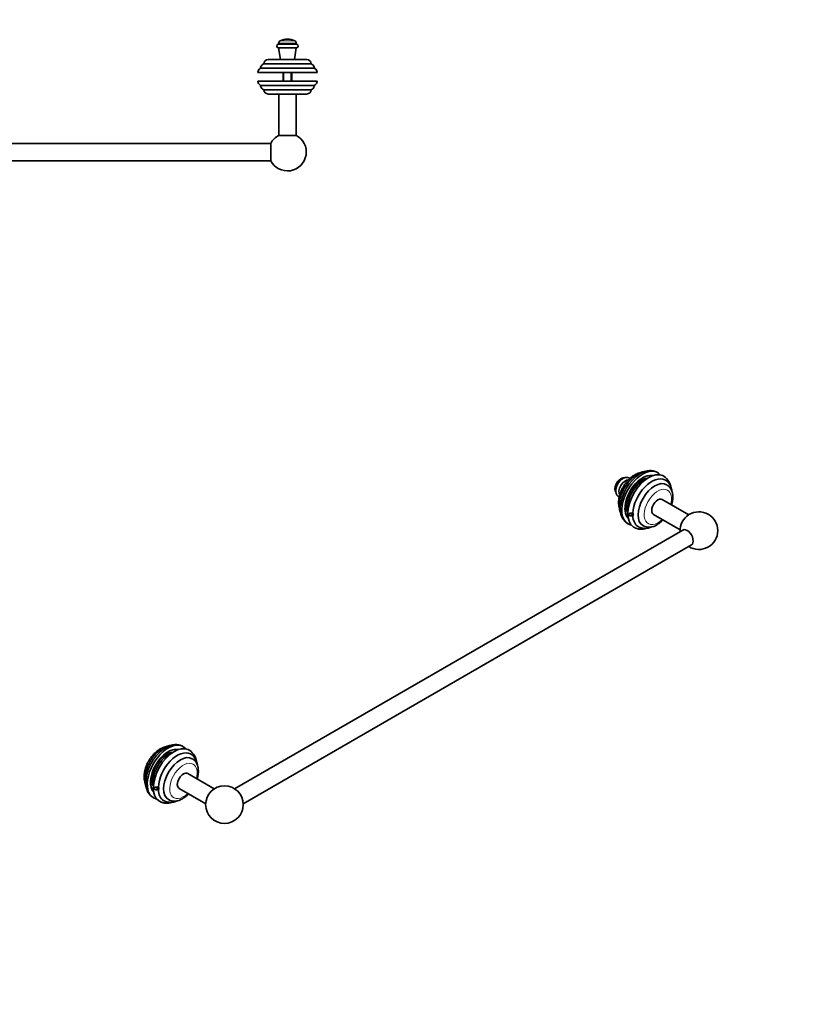
# Model space of a CAD drawing. Units: millimetres. Extents: x 0 to 1478, y 0 to 1758.
# Drawn here: x 739 to 1478, y 0 to 915 of the extents above; entities that cross this region are included whole.
import ezdxf
from ezdxf import colors
from ezdxf.entities.mleader import LeaderData, LeaderLine
from ezdxf.math import Vec2, Vec3

# ---------------------------------------------------------------- set-up
doc = ezdxf.new("R2010")
doc.units = ezdxf.units.MM
for name, color, linetype in [('DV3_Défaut', 7, 'Continuous'), ('DV6_Défaut', 7, 'Continuous'), ('Défaut', 7, 'Continuous')]:
    doc.layers.add(name, color=color, linetype=linetype)

# ---------------------------------------------------------------- blocks, each defined once
blk = doc.blocks.new('_DOT')
at = {"color": 0}
blk.add_line((0, 0), (-1, 0), dxfattribs=at)
at = {"color": 0, "const_width": 0.333}
blk.add_lwpolyline([(-0.1665, 0, 1), (0.1665, 0, 1)], format="xyb", close=True, dxfattribs=at)
blk = doc.blocks.new('SE2')
at = {"layer": 'DV3_Défaut', "color": 7, "linetype": 'Continuous', "lineweight": 35}
for p, q in [((996.38, 892.59), (979.58, 892.59)), ((979.58, 889.39), (996.38, 889.39)), ((979.73, 893.6), (979.73, 892.59)), ((979.73, 889.39), (981.48, 878.39)), ((994.48, 878.39), (996.23, 889.39)), ((996.23, 892.59), (996.23, 893.6)), ((357.98, 879.03), (357.98, 878.39)), ((369.98, 878.39), (369.98, 879.03)), ((339.04, 871.2), (338.98, 871.14)), ((338.98, 871.14), (338.98, 870.4)), ((388.94, 870.39), (339.01, 870.39)), ((341.98, 874.39), (385.98, 874.39)), ((345.98, 878.39), (381.98, 878.39)), ((388.98, 871.14), (388.92, 871.2)), ((388.98, 870.4), (388.98, 871.14)), ((963.04, 871.2), (962.98, 871.14)), ((962.98, 871.14), (962.98, 870.39)), ((1012.94, 870.39), (963.01, 870.39)), ((965.98, 874.39), (1009.98, 874.39)), ((969.98, 878.39), (1005.98, 878.39)), ((1012.98, 871.14), (1012.92, 871.2)), ((1012.98, 870.4), (1012.98, 871.14)), ((336.48, 866.39), (391.48, 866.39)), ((359.98, 866.39), (359.98, 858.39)), ((367.98, 858.39), (367.98, 866.39)), ((960.48, 866.39), (1015.48, 866.39)), ((983.98, 866.39), (983.98, 858.39)), ((991.98, 858.39), (991.98, 866.39)), ((391.48, 858.39), (336.48, 858.39)), ((338.98, 854.4), (338.98, 853.64)), ((338.98, 853.64), (339.04, 853.59)), ((339.01, 854.39), (388.94, 854.39)), ((388.92, 853.59), (388.98, 853.64)), ((388.98, 853.64), (388.98, 854.39)), ((1015.48, 858.39), (960.48, 858.39)), ((962.98, 854.4), (962.98, 853.64)), ((962.98, 853.64), (963.04, 853.59)), ((963.01, 854.39), (1012.94, 854.39)), ((1012.92, 853.59), (1012.98, 853.64)), ((1012.98, 853.64), (1012.98, 854.39)), ((385.98, 850.39), (341.98, 850.39)), ((381.98, 846.39), (345.98, 846.39)), ((355.98, 846.39), (355.98, 807.96)), ((371.98, 807.96), (371.98, 846.39)), ((1009.98, 850.39), (965.98, 850.39)), ((1005.98, 846.39), (969.98, 846.39)), ((979.98, 846.39), (979.98, 807.96)), ((995.98, 807.96), (995.98, 846.39)), ((371.98, 807.96), (355.98, 807.96)), ((995.98, 807.96), (979.98, 807.96)), ((379.54, 800.39), (379.54, 784.39)), ((972.42, 800.39), (379.54, 800.39)), ((972.42, 784.39), (972.42, 800.39)), ((379.54, 784.39), (972.42, 784.39))]:
    blk.add_line(p, q, dxfattribs=at)
at = {"layer": 'DV3_Défaut', "color": 7, "linetype": 'Continuous', "lineweight": 18}
for p, q in [((979.73, 893.6), (996.23, 893.6)), ((994.8, 895.86), (981.16, 895.86)), ((357.98, 879.03), (369.98, 879.03)), ((358.33, 879.51), (369.63, 879.51)), ((360.74, 858.39), (360.74, 866.39)), ((367.21, 858.39), (367.21, 866.39)), ((984.74, 858.39), (984.74, 866.39)), ((991.21, 858.39), (991.21, 866.39))]:
    blk.add_line(p, q, dxfattribs=at)
at = {"layer": 'DV3_Défaut', "color": 7, "linetype": 'Continuous', "lineweight": 35}
for centre, radius, start, end in [((987.98, 881.45), 15.95, 64.68274, 115.31726), ((979.58, 890.99), 1.6, 90, 270), ((982.23, 893.6), 2.5, 115.31726, 180), ((993.73, 893.6), 2.5, 0, 64.68274), ((996.38, 890.99), 1.6, 270, 90), ((358.48, 879.03), 0.5, 107.79159, 180), ((363.98, 861.89), 18.5, 72.20841, 107.79159), ((369.48, 879.03), 0.5, 0, 72.20841), ((340.68, 866.47), 4.27, 113.04069, 162.59891), ((342.98, 870.52), 4, 104.44791, 170.21706), ((345.98, 874.39), 4, 90, 180), ((381.98, 874.39), 4, 0, 90), ((384.98, 870.52), 4, 9.78294, 75.55209), ((387.23, 866.43), 4.32, 17.73507, 66.6253), ((964.73, 866.43), 4.32, 113.3747, 162.26493), ((966.98, 870.52), 4, 104.44791, 170.21706), ((969.98, 874.39), 4, 90, 180), ((1005.98, 874.39), 4, 0, 90), ((1008.98, 870.52), 4, 9.78294, 75.55209), ((1011.28, 866.47), 4.27, 17.40109, 66.95931), ((340.47, 866.68), 4, 164.35021, 184.12493), ((387.49, 866.68), 4, 355.87507, 15.41658), ((964.47, 866.68), 4, 164.58224, 184.12493), ((1011.49, 866.68), 4, 355.87507, 15.64842), ((340.47, 858.11), 4, 175.87507, 195.41658), ((340.73, 858.36), 4.32, 197.73507, 246.6253), ((342.98, 854.27), 4, 189.78294, 255.55209), ((384.98, 854.27), 4, 284.44791, 350.21706), ((387.28, 858.32), 4.27, 293.04069, 342.59891), ((387.49, 858.11), 4, 344.35021, 4.12493), ((964.47, 858.11), 4, 175.87507, 195.41658), ((964.73, 858.36), 4.32, 197.73507, 246.6253), ((966.98, 854.27), 4, 189.78294, 255.55209), ((1008.98, 854.27), 4, 284.44791, 350.21706), ((1011.28, 858.32), 4.27, 293.04069, 342.59891), ((1011.49, 858.11), 4, 344.35021, 4.12493), ((345.98, 850.39), 4, 180, 270), ((381.98, 850.39), 4, 270, 0), ((969.98, 850.39), 4, 180, 270), ((1005.98, 850.39), 4, 270, 0), ((363.98, 792.39), 17.5, 117.20289, 180), ((363.98, 792.39), 17.5, 27.20289, 62.79711), ((987.98, 792.39), 17.5, 117.20289, 152.79711), ((987.98, 792.39), 17.5, 207.20289, 62.79711), ((363.98, 792.39), 17.5, 180, 332.79711)]:
    blk.add_arc(centre, radius, start, end, dxfattribs=at)
blk = doc.blocks.new('SE5')
at = {"layer": 'DV6_Défaut', "color": 7, "linetype": 'Continuous', "lineweight": 35}
for p, q in [((1361.15, 455.11), (1336.45, 469.38)), ((1301.87, 461.26), (1302.34, 461.53)), ((1302.75, 462.45), (1302.75, 464.08)), ((1307.79, 456.67), (1307.59, 456.39)), ((1308.06, 456.66), (1307.59, 456.39)), ((1307.59, 456.39), (1308, 455.33)), ((1309.03, 455.93), (1308, 455.33)), ((1308, 455.33), (1308.81, 454.86)), ((1308.81, 456.5), (1308.6, 456.62)), ((1309.22, 455.44), (1308.81, 456.5)), ((1308.81, 454.86), (1309.22, 455.44)), ((1328.45, 455.52), (1353.15, 441.26)), ((1355.63, 440.98), (938.88, 200.37)), ((946.88, 186.51), (1363.63, 427.12)), ((919.92, 200.37), (895.21, 214.63)), ((860.63, 206.51), (861.1, 206.78)), ((861.51, 207.7), (861.51, 209.33)), ((866.56, 201.93), (866.36, 201.64)), ((866.82, 201.91), (866.36, 201.64)), ((866.36, 201.64), (866.76, 200.59)), ((867.58, 201.75), (867.37, 201.87)), ((867.99, 200.7), (867.58, 201.75)), ((867.8, 201.19), (866.76, 200.59)), ((866.76, 200.59), (867.58, 200.12)), ((867.58, 200.12), (867.99, 200.7)), ((887.21, 200.77), (911.92, 186.51))]:
    blk.add_line(p, q, dxfattribs=at)
blk.add_circle((929.4, 185.66), 17.5, dxfattribs=at)
for centre, radius, start, end in [((1338.44, 458.91), 41.08, 122.94231, 174.93814), ((1317.9, 481.46), 12.83, 100.81878, 124.42467), ((1330.08, 478.59), 14.67, 12.47424, 61.93289), ((1312.19, 459.37), 14.67, 178.53726, 241.95763), ((1370.63, 440.4), 17.5, 0, 182.79711), ((1324.37, 456.49), 12.82, 243.2693, 304.43591), ((1370.63, 440.4), 17.5, 237.20289, 0), ((888.84, 223.84), 14.67, 12.47424, 61.93289), ((870.95, 204.62), 14.67, 178.51209, 241.96481), ((883.14, 201.74), 12.82, 243.2693, 304.43591)]:
    blk.add_arc(centre, radius, start, end, dxfattribs=at)
for centre, major_axis, start_param, end_param in [((1318.31, 470.61), (-13.75, -23.82), 2.93441, 6.283185), ((1323.96, 467.35), (13.75, 23.82), 0.051489, 3.090221), ((1302.04, 480), (-4.12, -7.14), 3.399392, 6.0256), ((1318.31, 470.61), (11.62, 20.14), 0.16746, 2.974133), ((1316.89, 471.43), (9.75, 16.89), 0.324785, 2.816808), ((1316.89, 471.43), (9.75, 16.89), 0.324785, 2.816808), ((1318.31, 470.61), (9.75, 16.89), 0.596873, 2.544719), ((1326.79, 465.71), (-12.5, -21.65), 3.164475, 5.445265), ((1329.62, 464.08), (11, 19.05), 0, 3.14044), ((1317.95, 470.82), (-11.38, -19.7), 3.314661, 3.916061), ((1314.77, 472.65), (11.25, 19.49), -0.10657, -0.102097), ((1329.62, 464.08), (11, 19.05), 6.283173, 6.283185), ((1332.45, 462.45), (4, 6.93), 0, 3.141593), ((1298.51, 461.63), (-0.88, 1.52), 0.09617, 1.727251), ((1317.95, 470.82), (-11.38, -19.7), 5.508717, 6.110117), ((1301.34, 463.26), (1, -1.73), 0, 1.808778), ((1314.77, 472.65), (11.25, 19.49), 3.243689, 3.248162), ((1326.79, 465.71), (12.5, 21.65), 2.408716, 3.120183), ((1308.41, 455.92), (-0.88, 1.52), 3.091456, 4.848855), ((1318.31, 470.61), (-13.75, -23.82), 0, 0.207183), ((1359.63, 434.05), (4, -6.93), 0, 3.141593), ((877.07, 215.87), (-13.75, -23.82), 2.93441, 6.283185), ((877.07, 215.87), (11.62, 20.14), 0.16746, 2.974133), ((882.73, 212.6), (13.75, 23.82), 0.051489, 3.090221), ((875.66, 216.68), (-9.75, -16.89), 3.466377, 5.958401), ((875.66, 216.68), (9.75, 16.89), 0.324785, 2.816808), ((877.07, 215.87), (-9.75, -16.89), 3.738466, 5.686312), ((885.56, 210.97), (-12.5, -21.65), 3.164475, 5.445265), ((888.38, 209.33), (11, 19.05), 0, 3.14044), ((876.72, 216.07), (-11.37, -19.7), 3.314661, 3.916061), ((873.54, 217.91), (11.25, 19.49), -0.10657, -0.102097), ((888.38, 209.33), (11, 19.05), 6.283173, 6.283185), ((891.21, 207.7), (-4, -6.93), 3.141593, 6.283185), ((857.27, 206.88), (-0.88, 1.52), 0.09656, 1.729297), ((876.72, 216.07), (-11.37, -19.7), 5.508717, 6.110117), ((860.1, 208.52), (1, -1.73), 0, 1.808778), ((867.17, 201.17), (-0.87, 1.52), 3.091456, 4.848855), ((873.54, 217.91), (11.25, 19.49), 3.243689, 3.248162), ((885.56, 210.97), (12.5, 21.65), 2.408716, 3.120183), ((877.07, 215.87), (-13.75, -23.82), 0, 0.207183)]:
    blk.add_ellipse(centre, major_axis=major_axis, ratio=0.57735, start_param=start_param, end_param=end_param, dxfattribs=at)
at = {"layer": 'DV6_Défaut', "color": 7, "linetype": 'Continuous', "lineweight": 18}
for centre, major_axis, start_param, end_param in [((1299.07, 481.72), (-4.12, -7.14), 3.731771, 5.702094), ((1302.04, 480), (-4.2, -7.27), 3.384517, 6.04247), ((1332.45, 462.45), (9, 15.59), 0, 4.251835), ((1332.45, 462.45), (9, 15.59), 5.172943, 6.283185), ((891.21, 207.7), (9, 15.59), 0, 4.251835), ((891.21, 207.7), (9, 15.59), 5.172943, 6.283185)]:
    blk.add_ellipse(centre, major_axis=major_axis, ratio=0.57735, start_param=start_param, end_param=end_param, dxfattribs=at)
at = {"layer": 'DV6_Défaut', "color": 7, "linetype": 'Continuous', "lineweight": 35}
for points, knots in [([(1320.62, 495.4), (1320.61, 495.39), (1320.23, 495.36), (1319.47, 495.25), (1318.35, 495), (1317.22, 494.67), (1316.08, 494.24), (1314.94, 493.74), (1314.02, 493.27), (1313.54, 493), (1313.39, 492.91)], [0, 0, 0, 0, 0.005871, 0.156992, 0.310461, 0.46608, 0.62352, 0.782368, 0.94219, 1, 1, 1, 1]), ([(1332.74, 493.98), (1332.47, 494.17), (1331.98, 494.5), (1331.1, 494.97), (1330.15, 495.38), (1329.16, 495.71), (1328.14, 495.96), (1327.09, 496.12), (1326, 496.2), (1324.9, 496.19), (1323.77, 496.1), (1322.62, 495.92), (1321.45, 495.65), (1320.26, 495.3), (1319.07, 494.86), (1317.89, 494.34), (1316.87, 493.82), (1316.32, 493.51), (1316.1, 493.39)], [0, 0, 0, 0, 0.052581, 0.114615, 0.176548, 0.238562, 0.300884, 0.363723, 0.427256, 0.491624, 0.556912, 0.623146, 0.690288, 0.758245, 0.826879, 0.89603, 0.965537, 1, 1, 1, 1]), ([(1301.28, 489.45), (1301.07, 489.47), (1300.64, 489.48), (1299.99, 489.4), (1299.32, 489.25), (1298.65, 489.01), (1297.98, 488.69), (1297.32, 488.28), (1296.67, 487.8), (1296.05, 487.25), (1295.46, 486.64), (1294.92, 485.98), (1294.42, 485.28), (1293.96, 484.54), (1293.56, 483.77), (1293.22, 482.98), (1292.94, 482.17), (1292.72, 481.35), (1292.57, 480.53), (1292.49, 479.71), (1292.5, 478.9), (1292.59, 478.13), (1292.75, 477.43), (1292.98, 476.81), (1293.23, 476.32), (1293.4, 476.06), (1293.45, 475.97)], [0, 0, 0, 0, 0.037411, 0.076067, 0.115908, 0.157096, 0.19958, 0.243068, 0.287134, 0.331325, 0.375395, 0.419281, 0.463013, 0.506669, 0.550349, 0.594142, 0.63815, 0.682488, 0.72725, 0.772486, 0.818133, 0.863838, 0.904355, 0.943607, 0.981621, 1, 1, 1, 1]), ([(1306.46, 488.94), (1306.33, 489.05), (1306.01, 489.27), (1305.49, 489.55), (1304.89, 489.76), (1304.26, 489.89), (1303.61, 489.94), (1302.94, 489.9), (1302.25, 489.78), (1301.54, 489.57), (1300.83, 489.28), (1300.11, 488.91), (1299.4, 488.46), (1298.71, 487.94), (1298.03, 487.35), (1297.39, 486.7), (1296.78, 486), (1296.2, 485.26), (1295.67, 484.47), (1295.18, 483.65), (1294.75, 482.81), (1294.36, 481.94), (1294.04, 481.07), (1293.77, 480.19), (1293.57, 479.3), (1293.43, 478.43), (1293.37, 477.57), (1293.37, 476.74), (1293.45, 475.93), (1293.61, 475.16), (1293.85, 474.44), (1294.16, 473.78), (1294.54, 473.2), (1294.98, 472.69), (1295.48, 472.26), (1295.99, 471.94), (1296.34, 471.77), (1296.5, 471.71)], [0, 0, 0, 0, 0.021463, 0.047974, 0.074344, 0.100786, 0.127564, 0.154886, 0.182877, 0.211548, 0.2408, 0.270456, 0.300329, 0.330254, 0.360132, 0.38993, 0.419646, 0.449292, 0.47889, 0.508467, 0.53805, 0.567661, 0.597328, 0.62708, 0.656946, 0.686948, 0.717099, 0.747386, 0.777754, 0.80804, 0.838037, 0.867501, 0.896238, 0.924177, 0.951396, 0.978089, 1, 1, 1, 1]), ([(1310.65, 492.04), (1310.43, 491.91), (1309.92, 491.61), (1309, 491), (1307.96, 490.23), (1306.94, 489.39), (1305.95, 488.49), (1304.99, 487.54), (1304.07, 486.52), (1303.17, 485.46), (1302.32, 484.36), (1301.51, 483.21), (1300.75, 482.03), (1300.03, 480.82), (1299.36, 479.57), (1298.74, 478.31), (1298.17, 477.03), (1297.67, 475.73), (1297.22, 474.43), (1296.84, 473.12), (1296.51, 471.81), (1296.26, 470.5), (1296.07, 469.2), (1295.95, 467.91), (1295.91, 466.65), (1295.94, 465.4), (1296.05, 464.18), (1296.23, 463.01), (1296.45, 462.07), (1296.61, 461.53), (1296.66, 461.36)], [0, 0, 0, 0, 0.020249, 0.057464, 0.09463, 0.131745, 0.168785, 0.205738, 0.242605, 0.279395, 0.316118, 0.352791, 0.38943, 0.426054, 0.462682, 0.499326, 0.536006, 0.572741, 0.609548, 0.646447, 0.683454, 0.720581, 0.757838, 0.795223, 0.832723, 0.870307, 0.907901, 0.945401, 0.982682, 1, 1, 1, 1]), ([(1313.39, 492.91), (1313.16, 492.78), (1312.62, 492.45), (1311.64, 491.82), (1310.54, 491.01), (1309.46, 490.14), (1308.4, 489.2), (1307.36, 488.2), (1306.36, 487.15), (1305.39, 486.05), (1304.46, 484.9), (1303.57, 483.7), (1302.72, 482.47), (1301.91, 481.2), (1301.15, 479.91), (1300.44, 478.58), (1299.79, 477.23), (1299.18, 475.87), (1298.63, 474.49), (1298.14, 473.1), (1297.72, 471.71), (1297.35, 470.32), (1297.05, 468.93), (1296.81, 467.55), (1296.65, 466.17), (1296.55, 464.82), (1296.53, 463.49), (1296.58, 462.18), (1296.7, 460.91), (1296.9, 459.67), (1297.18, 458.48), (1297.54, 457.34), (1297.83, 456.6), (1297.99, 456.24), (1297.99, 456.23)], [0, 0, 0, 0, 0.017797, 0.050701, 0.083566, 0.116391, 0.149159, 0.181861, 0.214498, 0.247073, 0.279594, 0.312072, 0.344516, 0.376939, 0.409353, 0.441771, 0.474201, 0.506657, 0.53915, 0.571695, 0.604302, 0.636983, 0.669748, 0.702605, 0.735555, 0.768597, 0.801717, 0.83489, 0.868059, 0.901153, 0.934084, 0.966752, 0.999054, 1, 1, 1, 1]), ([(1345.61, 476.6), (1345.59, 476.75), (1345.52, 477.32), (1345.37, 478.29), (1345.09, 479.48), (1344.73, 480.62), (1344.3, 481.7), (1343.8, 482.72), (1343.24, 483.66), (1342.61, 484.53), (1341.92, 485.33), (1341.17, 486.05), (1340.38, 486.68), (1339.64, 487.18), (1339.19, 487.41), (1338.99, 487.51)], [0, 0, 0, 0, 0.0316592, 0.1203829, 0.2086706, 0.2962524, 0.3828533, 0.468235, 0.552236, 0.6347982, 0.715972, 0.7959051, 0.8748204, 0.9529927, 1, 1, 1, 1]), ([(1345.27, 464.29), (1345.32, 464.47), (1345.49, 465.09), (1345.75, 466.15), (1346.01, 467.46), (1346.2, 468.76), (1346.31, 470.05), (1346.36, 471.31), (1346.33, 472.56), (1346.22, 473.77), (1346.04, 474.95), (1345.77, 476.09), (1345.43, 477.17), (1345.02, 478.19), (1344.53, 479.15), (1343.97, 480.04), (1343.35, 480.85), (1342.67, 481.59), (1341.95, 482.24), (1341.24, 482.76), (1340.81, 483.01), (1340.61, 483.12)], [0, 0, 0, 0, 0.023865, 0.080641, 0.137603, 0.194762, 0.252118, 0.309652, 0.367313, 0.42499, 0.482522, 0.53972, 0.596363, 0.652239, 0.707174, 0.76107, 0.813916, 0.865784, 0.916814, 0.967191, 1, 1, 1, 1]), ([(1297.54, 462.93), (1297.52, 462.9), (1297.5, 462.87), (1297.4, 462.71), (1297.36, 462.53), (1297.36, 462.22), (1297.37, 462.11), (1297.41, 461.88), (1297.44, 461.76), (1297.52, 461.53), (1297.56, 461.42), (1297.68, 461.19), (1297.75, 461.08), (1297.82, 460.98)], [0, 0, 0, 0, 0.070633, 0.070633, 0.380422, 0.380422, 0.535316, 0.535316, 0.690211, 0.690211, 0.845105, 0.845105, 1, 1, 1, 1]), ([(1297.82, 460.98), (1297.54, 460.42), (1297.45, 459.77), (1297.63, 459.3), (1297.74, 459.25), (1297.93, 459.43), (1298, 459.67), (1298, 460.31), (1297.93, 460.69), (1297.74, 461.44), (1297.63, 461.8), (1297.53, 462.27), (1297.51, 462.43), (1297.52, 462.56)], [0, 0, 0, 0, 0.2988046, 0.2988046, 0.4482068, 0.4482068, 0.5976091, 0.5976091, 0.7470114, 0.7470114, 0.8964137, 0.8964137, 1, 1, 1, 1]), ([(1309.14, 456.59), (1308.46, 456.6), (1307.67, 456.74), (1306.54, 456.65), (1306.19, 456.57), (1305.7, 456.22), (1305.57, 455.95), (1305.56, 455.31), (1305.7, 454.95), (1306.18, 454.37), (1306.53, 454.16), (1307.66, 453.87), (1308.46, 454.11), (1309.14, 454.45)], [0, 0, 0, 0, 0.25, 0.25, 0.375, 0.375, 0.5, 0.5, 0.625, 0.625, 0.75, 0.75, 1, 1, 1, 1]), ([(1309.14, 454.45), (1309.2, 454.47), (1309.27, 454.5), (1309.38, 454.59), (1309.43, 454.65), (1309.55, 454.86), (1309.6, 455.05), (1309.6, 455.36), (1309.58, 455.47), (1309.54, 455.69), (1309.51, 455.8), (1309.43, 456.03), (1309.38, 456.15), (1309.27, 456.37), (1309.2, 456.49), (1309.14, 456.59)], [0, 0, 0, 0, 0.125, 0.125, 0.25, 0.25, 0.5, 0.5, 0.625, 0.625, 0.75, 0.75, 0.875, 0.875, 1, 1, 1, 1]), ([(1331.62, 445.92), (1331.83, 446.05), (1332.35, 446.35), (1333.27, 446.96), (1334.31, 447.73), (1335.32, 448.57), (1336.31, 449.46), (1336.95, 450.1), (1337.27, 450.43)], [0, 0, 0, 0, 0.098514, 0.279566, 0.460378, 0.640946, 0.821144, 1, 1, 1, 1]), ([(1309.53, 443.98), (1309.79, 443.79), (1310.28, 443.46), (1311.17, 442.98), (1312.12, 442.58), (1313.11, 442.25), (1314.13, 442), (1315.18, 441.84), (1316.26, 441.76), (1317.37, 441.77), (1318.5, 441.86), (1319.65, 442.04), (1320.7, 442.28), (1321.37, 442.47), (1321.64, 442.56)], [0, 0, 0, 0, 0.071442, 0.155507, 0.239434, 0.323472, 0.407927, 0.493081, 0.579178, 0.666405, 0.754879, 0.844634, 0.935622, 1, 1, 1, 1]), ([(1314.03, 444.23), (1314.28, 444.07), (1314.75, 443.79), (1315.61, 443.38), (1316.55, 443.04), (1317.52, 442.77), (1318.52, 442.59), (1319.55, 442.49), (1320.61, 442.48), (1321.69, 442.55), (1322.79, 442.71), (1323.91, 442.96), (1325.05, 443.29), (1326, 443.64), (1326.57, 443.89), (1326.76, 443.97)], [0, 0, 0, 0, 0.0614011, 0.1392505, 0.2170674, 0.2951605, 0.3738339, 0.45336, 0.5339623, 0.6157984, 0.6989432, 0.7833792, 0.8689987, 0.9556197, 1, 1, 1, 1]), ([(874.25, 239.24), (873.96, 239.17), (873.3, 239), (872.28, 238.66), (871.2, 238.22), (870.12, 237.7), (869.05, 237.09), (867.99, 236.41), (866.94, 235.65), (865.92, 234.83), (864.92, 233.94), (863.96, 232.99), (863.02, 231.99), (862.12, 230.94), (861.26, 229.84), (860.44, 228.71), (859.67, 227.53), (858.94, 226.32), (858.26, 225.09), (857.63, 223.83), (857.05, 222.55), (856.53, 221.26), (856.08, 219.95), (855.68, 218.64), (855.34, 217.33), (855.07, 216.02), (854.87, 214.72), (854.74, 213.43), (854.68, 212.16), (854.69, 210.91), (854.78, 209.69), (854.95, 208.5), (855.17, 207.49), (855.34, 206.88), (855.42, 206.64)], [0, 0, 0, 0, 0.025522, 0.056503, 0.087879, 0.119549, 0.151409, 0.183367, 0.215342, 0.247279, 0.279155, 0.310957, 0.342685, 0.374344, 0.405944, 0.437498, 0.469019, 0.500524, 0.532029, 0.563546, 0.59509, 0.626678, 0.658325, 0.690047, 0.72186, 0.753774, 0.785798, 0.817934, 0.850172, 0.88249, 0.914833, 0.947115, 0.979233, 1, 1, 1, 1]), ([(879.35, 240.64), (879.18, 240.63), (878.65, 240.56), (877.74, 240.4), (876.61, 240.11), (875.47, 239.74), (874.33, 239.28), (873.19, 238.74), (872.05, 238.11), (870.92, 237.41), (869.8, 236.64), (868.71, 235.79), (867.64, 234.89), (866.59, 233.92), (865.58, 232.89), (864.59, 231.81), (863.64, 230.68), (862.73, 229.5), (861.86, 228.29), (861.04, 227.03), (860.26, 225.75), (859.52, 224.44), (858.84, 223.1), (858.21, 221.74), (857.64, 220.37), (857.12, 218.98), (856.67, 217.59), (856.27, 216.2), (855.94, 214.81), (855.68, 213.42), (855.48, 212.05), (855.35, 210.68), (855.29, 209.34), (855.31, 208.02), (855.4, 206.73), (855.57, 205.48), (855.81, 204.27), (856.13, 203.1), (856.45, 202.2), (856.67, 201.68), (856.74, 201.53)], [0, 0, 0, 0, 0.011556, 0.037464, 0.06376, 0.090398, 0.117316, 0.144441, 0.171699, 0.199029, 0.226374, 0.253696, 0.280976, 0.308203, 0.335376, 0.362495, 0.389567, 0.416598, 0.443597, 0.470574, 0.497539, 0.524502, 0.551473, 0.578459, 0.605473, 0.632523, 0.659622, 0.686778, 0.714001, 0.741297, 0.768671, 0.796122, 0.823645, 0.851222, 0.878822, 0.906387, 0.933851, 0.961135, 0.988152, 1, 1, 1, 1]), ([(891.51, 239.24), (891.23, 239.42), (890.74, 239.76), (889.85, 240.24), (888.9, 240.64), (887.91, 240.97), (886.88, 241.21), (885.83, 241.38), (884.75, 241.45), (883.64, 241.44), (882.51, 241.35), (881.36, 241.17), (880.19, 240.9), (879.01, 240.55), (877.82, 240.11), (876.62, 239.58), (875.43, 238.97), (874.25, 238.29), (873.07, 237.52), (871.91, 236.69), (870.78, 235.79), (869.66, 234.82), (868.57, 233.8), (867.51, 232.72), (866.48, 231.58), (865.49, 230.4), (864.53, 229.17), (863.62, 227.89), (862.74, 226.59), (861.92, 225.25), (861.13, 223.87), (860.4, 222.48), (859.72, 221.06), (859.1, 219.63), (858.53, 218.18), (858.02, 216.73), (857.57, 215.27), (857.18, 213.81), (856.86, 212.36), (856.6, 210.91), (856.41, 209.49), (856.31, 208.42), (856.29, 207.89), (856.29, 207.8)], [0, 0, 0, 0, 0.01981, 0.042671, 0.065496, 0.088353, 0.111324, 0.134487, 0.157907, 0.181636, 0.205703, 0.23012, 0.254871, 0.279921, 0.30522, 0.330708, 0.356327, 0.382022, 0.40775, 0.43347, 0.459161, 0.484813, 0.51042, 0.535981, 0.561499, 0.586977, 0.612422, 0.637841, 0.663241, 0.688629, 0.714014, 0.739403, 0.764802, 0.79022, 0.815664, 0.841143, 0.866665, 0.892236, 0.917863, 0.94355, 0.969302, 0.995116, 1, 1, 1, 1]), ([(904.37, 221.85), (904.36, 222), (904.29, 222.57), (904.13, 223.54), (903.85, 224.73), (903.5, 225.87), (903.07, 226.95), (902.57, 227.97), (902, 228.91), (901.37, 229.79), (900.68, 230.58), (899.94, 231.3), (899.15, 231.93), (898.4, 232.43), (897.96, 232.67), (897.76, 232.77)], [0, 0, 0, 0, 0.031659, 0.120383, 0.208671, 0.296252, 0.382853, 0.468235, 0.552236, 0.634798, 0.715972, 0.795905, 0.87482, 0.952993, 1, 1, 1, 1]), ([(904.03, 209.54), (904.09, 209.73), (904.26, 210.35), (904.52, 211.41), (904.78, 212.71), (904.96, 214.01), (905.08, 215.3), (905.12, 216.57), (905.09, 217.81), (904.99, 219.03), (904.8, 220.21), (904.54, 221.34), (904.2, 222.42), (903.78, 223.45), (903.29, 224.41), (902.74, 225.29), (902.12, 226.1), (901.44, 226.84), (900.71, 227.49), (900.01, 228.02), (899.58, 228.26), (899.38, 228.38)], [0, 0, 0, 0, 0.023865, 0.080641, 0.137603, 0.194762, 0.252118, 0.309652, 0.367313, 0.42499, 0.482522, 0.53972, 0.596363, 0.652239, 0.707174, 0.76107, 0.813916, 0.865784, 0.916814, 0.967191, 1, 1, 1, 1]), ([(856.3, 208.18), (856.28, 208.16), (856.26, 208.13), (856.17, 207.96), (856.13, 207.78), (856.13, 207.47), (856.14, 207.36), (856.18, 207.13), (856.2, 207.02), (856.28, 206.78), (856.33, 206.67), (856.44, 206.45), (856.51, 206.34), (856.59, 206.23)], [0, 0, 0, 0, 0.069829, 0.069829, 0.379886, 0.379886, 0.534915, 0.534915, 0.689943, 0.689943, 0.844972, 0.844972, 1, 1, 1, 1]), ([(856.59, 206.23), (856.44, 205.95), (856.35, 205.66), (856.26, 205.11), (856.27, 204.87), (856.39, 204.56), (856.5, 204.5), (856.69, 204.69), (856.77, 204.93), (856.77, 205.56), (856.69, 205.95), (856.5, 206.7), (856.39, 207.05), (856.29, 207.52), (856.27, 207.68), (856.28, 207.81)], [0, 0, 0, 0, 0.14954, 0.14954, 0.299079, 0.299079, 0.448619, 0.448619, 0.598158, 0.598158, 0.747698, 0.747698, 0.897238, 0.897238, 1, 1, 1, 1]), ([(867.9, 201.85), (867.22, 201.85), (866.43, 201.99), (865.3, 201.91), (864.96, 201.82), (864.47, 201.47), (864.33, 201.2), (864.33, 200.56), (864.46, 200.21), (864.95, 199.63), (865.3, 199.41), (866.42, 199.13), (867.22, 199.36), (867.9, 199.7)], [0, 0, 0, 0, 0.25, 0.25, 0.375, 0.375, 0.5, 0.5, 0.625, 0.625, 0.75, 0.75, 1, 1, 1, 1]), ([(867.9, 199.7), (867.97, 199.72), (868.03, 199.75), (868.14, 199.85), (868.19, 199.91), (868.32, 200.12), (868.36, 200.3), (868.36, 200.61), (868.35, 200.72), (868.31, 200.94), (868.28, 201.06), (868.19, 201.29), (868.14, 201.4), (868.03, 201.63), (867.97, 201.74), (867.9, 201.85)], [0, 0, 0, 0, 0.125, 0.125, 0.25, 0.25, 0.5, 0.5, 0.625, 0.625, 0.75, 0.75, 0.875, 0.875, 1, 1, 1, 1]), ([(890.38, 191.17), (890.6, 191.3), (891.12, 191.6), (892.04, 192.21), (893.07, 192.98), (894.09, 193.82), (895.08, 194.72), (895.72, 195.35), (896.03, 195.68)], [0, 0, 0, 0, 0.098514, 0.279566, 0.460378, 0.640946, 0.821144, 1, 1, 1, 1]), ([(868.29, 189.23), (868.56, 189.05), (869.05, 188.71), (869.94, 188.24), (870.89, 187.83), (871.88, 187.5), (872.9, 187.25), (873.95, 187.09), (875.03, 187.01), (876.14, 187.02), (877.27, 187.11), (878.42, 187.29), (879.47, 187.53), (880.13, 187.72), (880.41, 187.81)], [0, 0, 0, 0, 0.071442, 0.155507, 0.239434, 0.323472, 0.407927, 0.493081, 0.579178, 0.666405, 0.754879, 0.844634, 0.935622, 1, 1, 1, 1]), ([(872.8, 189.48), (873.04, 189.33), (873.52, 189.04), (874.38, 188.64), (875.31, 188.29), (876.28, 188.02), (877.29, 187.84), (878.32, 187.75), (879.38, 187.73), (880.46, 187.81), (881.56, 187.97), (882.68, 188.21), (883.81, 188.55), (884.77, 188.9), (885.34, 189.14), (885.53, 189.22)], [0, 0, 0, 0, 0.061401, 0.139251, 0.217067, 0.29516, 0.373834, 0.45336, 0.533962, 0.615798, 0.698943, 0.783379, 0.868999, 0.95562, 1, 1, 1, 1])]:
    blk.add_open_spline(points, degree=3, knots=knots, dxfattribs=at)

msp = doc.modelspace()

# ---------------------------------------------------------------- block references
at = {"layer": 'Défaut'}
for name in ['SE2', 'SE5']:
    msp.add_blockref(name, (0, 0), dxfattribs=at)

# ---------------------------------------------------------------- leaders
at = {"layer": 'Défaut', "color": 7, "linetype": 'Continuous', "lineweight": 18}
ml = msp.add_multileader_mtext('Standard', dxfattribs=at)
ml.set_content('{\\pxsm0.9;\\fSolid Edge ISO|b1||i0||c0|p34;\\W1.;05/10/2021\\P}', color=256)
ml.set_leader_properties()
ml.set_arrow_properties(name='DOT')
ml.build(insert=Vec2(0, 0))
ml.multileader.update_dxf_attribs({"leader_type": 0, "dogleg_length": 0, "arrow_head_size": 12})
ctx = ml.context
ctx.base_point, ctx.char_height, ctx.arrow_head_size, ctx.landing_gap_size = Vec3(1390.41, 1750.71), 12, 12, 4.2
notes = []
notes.append((ctx, [(0, (0, 0, 0), (0, 0), (1, 0), 1, [])]))
ctx.mtext.insert = Vec3(1392.41, 1756.83)
for ctx, leaders in notes:
    for number, flags, end, landing, length, lines in leaders:
        leader = LeaderData()
        leader.index, (leader.has_last_leader_line, leader.has_dogleg_vector, leader.attachment_direction) = number, flags
        leader.last_leader_point, leader.dogleg_vector, leader.dogleg_length = Vec3(end), Vec3(landing), length
        for number, points, colour, breaks in lines:
            line = LeaderLine()
            line.index, line.vertices, line.color, line.breaks = number, Vec3.list(points), colors.encode_raw_color(colour), breaks
            leader.lines.append(line)
        ctx.leaders.append(leader)

doc.saveas('drawing.dxf')
